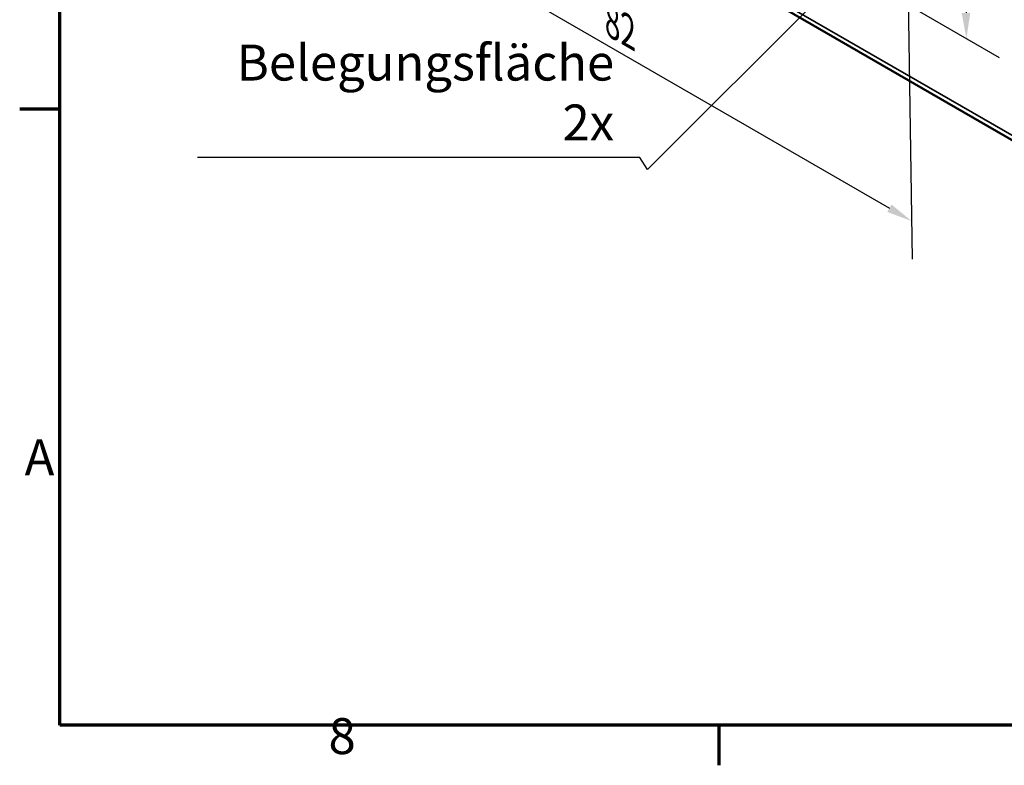
# Model space of a CAD drawing. Units: millimetres. Extents: x 0 to 594, y 0 to 420.
# Drawn here: x 6 to 102, y 6 to 79 of the extents above; entities that cross this region are included whole.
import ezdxf

# ---------------------------------------------------------------- set-up
doc = ezdxf.new("R2010")
doc.units = ezdxf.units.MM
doc.layers.get('0').update_dxf_attribs({"lineweight": 25})
for name, color, linetype, lineweight in [('Bemaßung (ISO)', 7, 'Continuous', 25), ('Rahmen (ISO)', 7, 'Continuous', 70), ('Sichtbar (ISO)', 7, 'Continuous', 50), ('Sichtbar schmal (ISO)', 7, 'Continuous', 35), ('Symbol (ISO)', 7, 'Continuous', 25)]:
    doc.layers.add(name, color=color, linetype=linetype, lineweight=lineweight)
doc.styles.add('Notiztext (DIN)', font='isocpeur.ttf')
doc.dimstyles.new('Standard (DIN)', dxfattribs={"dimtxt": 3.5, "dimasz": 2.5, "dimexe": 3.175, "dimexo": 0.8, "dimgap": 0.8, "dimtad": 1, "dimrnd": 1e-08, "dimzin": 0, "dimtxsty": 'Notiztext (DIN)', "dimcen": 0.09, "dimdle": 10, "dimclrd": 256, "dimclre": 256, "dimclrt": 256, "dimadec": 0, "dimazin": 0, "dimtfac": 1, "dimtmove": 0, "dimatfit": 3, "dimfxl": 1, "dimtolj": 1, "dimtzin": 0, "dimlwd": -1, "dimlwe": -1, "dimarcsym": 0})
doc.dimstyles.new('Standard - Methode 2a (DIN)$7', dxfattribs={"dimtxt": 3.5, "dimasz": 2.5, "dimexe": 3.175, "dimexo": 0.8, "dimgap": 0.8, "dimtad": 1, "dimtih": 1, "dimtoh": 1, "dimrnd": 1e-08, "dimtxsty": 'Notiztext (DIN)', "dimcen": 0.09, "dimdle": 10, "dimclrd": 256, "dimclre": 256, "dimclrt": 256, "dimazin": 2, "dimtfac": 1, "dimtmove": 0, "dimatfit": 3, "dimfxl": 1, "dimtolj": 1, "dimlwd": -1, "dimlwe": -1, "dimarcsym": 0})

# ---------------------------------------------------------------- blocks, each defined once
blk = doc.blocks.new('Ränder Standardrahmen')
at = {"layer": 'Rahmen (ISO)'}
for p, q in [((10, 70), (6.1, 70)), ((74.25, 10), (74.25, 6.1))]:
    blk.add_line(p, q, dxfattribs=at)
at = {"layer": 'Rahmen (ISO)', "flags": 128}
blk.add_lwpolyline([(10, 10), (10, 410), (584, 410), (584, 10), (10, 10)], dxfattribs=at)
at = {"layer": 'Rahmen (ISO)', "char_height": 3.5, "attachment_point": 7, "style": 'Notiztext (DIN)'}
for s, insert in [('A', (6.578, 33.25)), ('8', (36.203, 6.1))]:
    blk.add_mtext(s, dxfattribs=dict(at, insert=insert))
blk = doc.blocks.new('*D31')
at = {"layer": 'Bemaßung (ISO)', "transparency": 16777216}
for p, q in [((34.727, 114.306), (35.115, 88.88)), ((37.224, 91.329), (90.876, 60.353)), ((92.71, 80.83), (93.098, 55.404))]:
    blk.add_line(p, q, dxfattribs=at)
for points in [[(37.432, 91.69), (37.015, 90.968), (35.058, 92.579)], [(91.085, 60.714), (90.668, 59.992), (93.041, 59.103)]]:
    blk.add_solid(points, dxfattribs=at)
at = {"layer": 'Defpoints', "color": 0, "transparency": 16777216}
for p in [(34.713, 115.238), (92.696, 81.762), (93.041, 59.103)]:
    blk.add_point(p, dxfattribs=at)
at = {"layer": 'Bemaßung (ISO)', "transparency": 16777216, "insert": (64.565, 79.737), "char_height": 3.5, "attachment_point": 1, "rotation": 330, "style": 'Notiztext (DIN)'}
blk.add_mtext('\\A1;{\\Q-30.874;\\W0.816;\\H0.809x;82}', dxfattribs=at)
blk = doc.blocks.new('*D32')
at = {"layer": 'Bemaßung (ISO)', "transparency": 16777216}
for p, q in [((91.867, 96.679), (101.334, 91.213)), ((98.169, 90.562), (98.339, 79.377)), ((92.113, 80.494), (101.581, 75.028))]:
    blk.add_line(p, q, dxfattribs=at)
for points in [[(98.585, 90.569), (97.752, 90.556), (98.13, 93.062)], [(98.756, 79.383), (97.923, 79.371), (98.377, 76.877)]]:
    blk.add_solid(points, dxfattribs=at)
at = {"layer": 'Defpoints', "color": 0, "transparency": 16777216}
for p in [(91.059, 97.145), (91.306, 80.96), (98.377, 76.877)]:
    blk.add_point(p, dxfattribs=at)
at = {"layer": 'Bemaßung (ISO)', "transparency": 16777216, "insert": (101.875, 87.265), "char_height": 3.5, "attachment_point": 1, "rotation": 270.87367, "style": 'Notiztext (DIN)'}
blk.add_mtext('\\A1;{\\Q30.874;\\W0.809;\\H0.816x;20}', dxfattribs=at)

msp = doc.modelspace()

# ---------------------------------------------------------------- linework, layer by layer
at = {"layer": 'Sichtbar (ISO)'}
msp.add_line((25.749, 111.484), (179.898, 22.486), dxfattribs=at)
at = {"layer": 'Sichtbar schmal (ISO)'}
msp.add_line((179.588, 23.151), (25.438, 112.15), dxfattribs=at)

# ---------------------------------------------------------------- block references
msp.add_blockref('Ränder Standardrahmen', (0, 0))

# ---------------------------------------------------------------- texts
at = {"layer": 'Symbol (ISO)', "insert": (64.041, 65.864), "char_height": 3.5, "width": 41.27597, "attachment_point": 9, "style": 'Notiztext (DIN)'}
msp.add_mtext('{Belegungsfläche 2x}', dxfattribs=at)

# ---------------------------------------------------------------- dimensions: what is measured, and where the dimension line sits
at = {"layer": 'Bemaßung (ISO)'}
for base, p1, p2, angle, text, override, picture, middle in [((93.041, 59.103), (34.713, 115.238), (92.696, 81.762), 150, '{\\Q-30.874;\\W0.816;\\H0.809x;<>}', {"dimdec": 0, "dimlfac": 1.224745, "dimtp": 0, "dimtm": 0, "dimtdec": 2, "dimtofl": 0, "dimatfit": 1}, '*D31', (64.05, 75.841)), ((98.377, 76.877), (91.059, 97.145), (91.306, 80.96), 90.87367, '{\\Q30.874;\\W0.809;\\H0.816x;<>}', {"dimdec": 0, "dimlfac": 1.235573, "dimtp": 0, "dimtm": 0, "dimtdec": 2, "dimtofl": 0, "dimatfit": 1}, '*D32', (98.254, 84.97))]:
    dim = msp.add_linear_dim(base=base, p1=p1, p2=p2, angle=angle, text=text, dimstyle='Standard (DIN)', override=override, dxfattribs=at)
    dim.commit()
    dim.dimension.update_dxf_attribs({"geometry": picture, "text_midpoint": middle, "dimtype": 160})

# ---------------------------------------------------------------- leaders
at = {"layer": 'Symbol (ISO)', "annotation_type": 0, "has_hookline": 1, "hookline_direction": 1, "text_width": 40.6}
msp.add_leader([(89.024, 85.836), (67.302, 64.114), (66.541, 65.281), (64.041, 65.281)], dimstyle='Standard - Methode 2a (DIN)$7', override={"dimgap": 0, "dimtad": 1}, dxfattribs=at)

doc.saveas('drawing.dxf')
